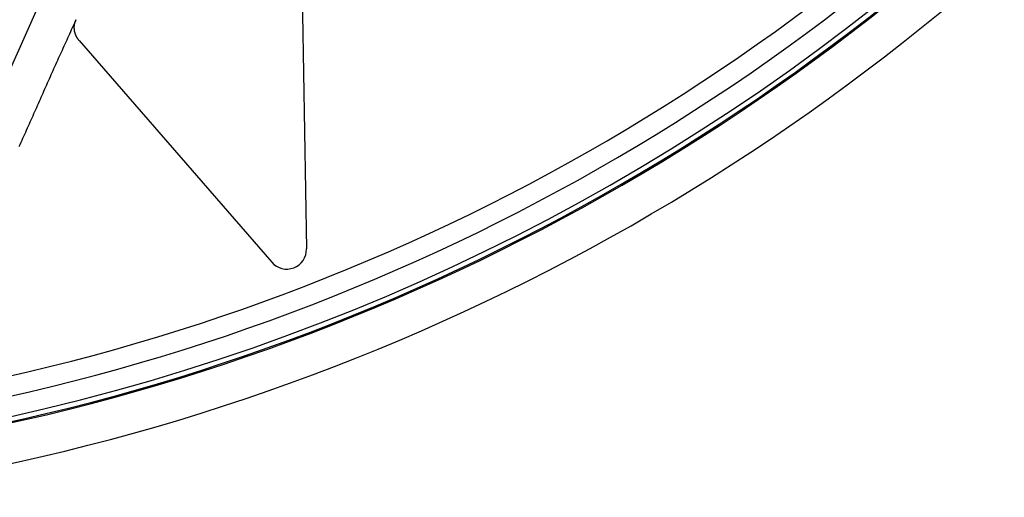
# Model space of a CAD drawing. Extents: x -436 to 2039, y 115 to 4474.
# Drawn here: x 559 to 584, y 2054 to 2066 of the extents above; entities that cross this region are included whole.
import ezdxf

# ---------------------------------------------------------------- set-up
doc = ezdxf.new("R2010")
doc.units = 0
doc.layers.add('本体', color=7, linetype='CONTINUOUS')

msp = doc.modelspace()

# ---------------------------------------------------------------- linework, layer by layer
at = {"layer": '本体', "color": 6, "linetype": 'CONTINUOUS', "flags": 128}
for points in [[(557.995, 2063.583), (562.891, 2074.579)], [(565.994, 2067.906), (566.123, 2060.493)], [(560.381, 2065.753), (560.382, 2065.752), (560.376, 2065.759), (560.37, 2065.766), (560.364, 2065.774), (560.358, 2065.781), (560.353, 2065.789), (560.347, 2065.796), (560.342, 2065.804), (560.337, 2065.812), (560.332, 2065.82), (560.327, 2065.828), (560.323, 2065.836), (560.318, 2065.845), (560.314, 2065.853), (560.31, 2065.861), (560.306, 2065.87), (560.302, 2065.878), (560.298, 2065.887), (560.294, 2065.896), (560.291, 2065.905), (560.288, 2065.913), (560.285, 2065.922), (560.282, 2065.931), (560.279, 2065.94), (560.277, 2065.949), (560.274, 2065.958), (560.272, 2065.967), (560.27, 2065.977), (560.268, 2065.986), (560.266, 2065.995), (560.265, 2066.004), (560.264, 2066.014), (560.262, 2066.023), (560.261, 2066.032), (560.261, 2066.042), (560.26, 2066.051), (560.26, 2066.06), (560.259, 2066.07), (560.259, 2066.079), (560.259, 2066.088), (560.259, 2066.098), (560.26, 2066.107), (560.26, 2066.117), (560.261, 2066.126), (560.262, 2066.135), (560.263, 2066.145), (560.265, 2066.154), (560.266, 2066.163), (560.268, 2066.173), (560.27, 2066.182), (560.272, 2066.191), (560.274, 2066.2), (560.276, 2066.209), (560.279, 2066.218), (560.281, 2066.227), (560.284, 2066.236), (560.287, 2066.245), (560.29, 2066.254), (560.294, 2066.263), (560.297, 2066.271), (560.301, 2066.28), (560.278, 2066.228), (560.254, 2066.176), (560.231, 2066.125), (560.208, 2066.073), (560.184, 2066.021), (560.161, 2065.97), (560.138, 2065.918), (560.114, 2065.867), (560.09, 2065.815), (560.067, 2065.763), (560.043, 2065.712), (560.02, 2065.66), (559.996, 2065.609), (559.972, 2065.557), (559.949, 2065.506), (559.925, 2065.454), (559.902, 2065.403), (559.878, 2065.351), (559.855, 2065.299), (559.831, 2065.248), (559.808, 2065.196), (559.785, 2065.144), (559.761, 2065.093), (559.738, 2065.041), (559.715, 2064.989), (559.692, 2064.938), (559.669, 2064.886), (559.646, 2064.834), (559.623, 2064.782), (559.6, 2064.73), (559.577, 2064.679), (559.554, 2064.627), (559.531, 2064.575), (559.508, 2064.523), (559.485, 2064.471), (559.462, 2064.419), (559.439, 2064.367), (559.416, 2064.316), (559.393, 2064.264), (559.37, 2064.212), (559.347, 2064.16), (559.324, 2064.108), (559.301, 2064.057), (559.278, 2064.005), (559.255, 2063.953), (559.232, 2063.901), (559.209, 2063.849), (559.186, 2063.798), (559.163, 2063.746), (559.14, 2063.694), (559.117, 2063.642), (559.094, 2063.59), (559.071, 2063.539), (559.047, 2063.487), (559.024, 2063.435), (559.001, 2063.383), (558.978, 2063.332), (558.955, 2063.28), (558.932, 2063.228), (558.909, 2063.176), (558.885, 2063.123), (558.86, 2063.069)], [(560.382, 2065.752), (565.246, 2060.156)], [(558.909, 2063.176), (558.909, 2063.176)]]:
    msp.add_lwpolyline(points, dxfattribs=at)
at = {"layer": '本体', "color": 6, "linetype": 'CONTINUOUS'}
for radius in [71, 69.939, 69.939]:
    msp.add_circle((547, 2109), radius, dxfattribs=at)
at = {"layer": '本体', "color": 2, "linetype": 'CONTINUOUS'}
for centre, radius, start, end in [((801.709, 3237.174), 1237.265, 269.851843, 269.851843), ((798.413, 2951.243), 988.405, 269.817736, 269.817736), ((584.974, 2038.861), 212.678, 269.54168, 269.54168), ((584.974, 2038.861), 212.678, 269.54168, 269.54168), ((776.305, 1963.817), 272.4, 180.39828, 180.39828)]:
    msp.add_arc(centre, radius, start, end, dxfattribs=at)
at = {"layer": '本体', "color": 6, "linetype": 'CONTINUOUS'}
for centre, radius, start, end in [((547, 2109), 55.161, 19.5956, 340.4044), ((547, 2109), 54.162, 19.9726, 340.0274), ((547, 2109), 54.131, 19.9844, 340.0156), ((547, 2109), 53.5, 20.4455, 339.5559), ((547, 2109), 53, 21.2659, 338.7339), ((547, 2109), 54.009, 278.5187, 339.9685), ((565.624, 2060.484), 0.5, 221, 1)]:
    msp.add_arc(centre, radius, start, end, dxfattribs=at)

doc.saveas('drawing.dxf')
